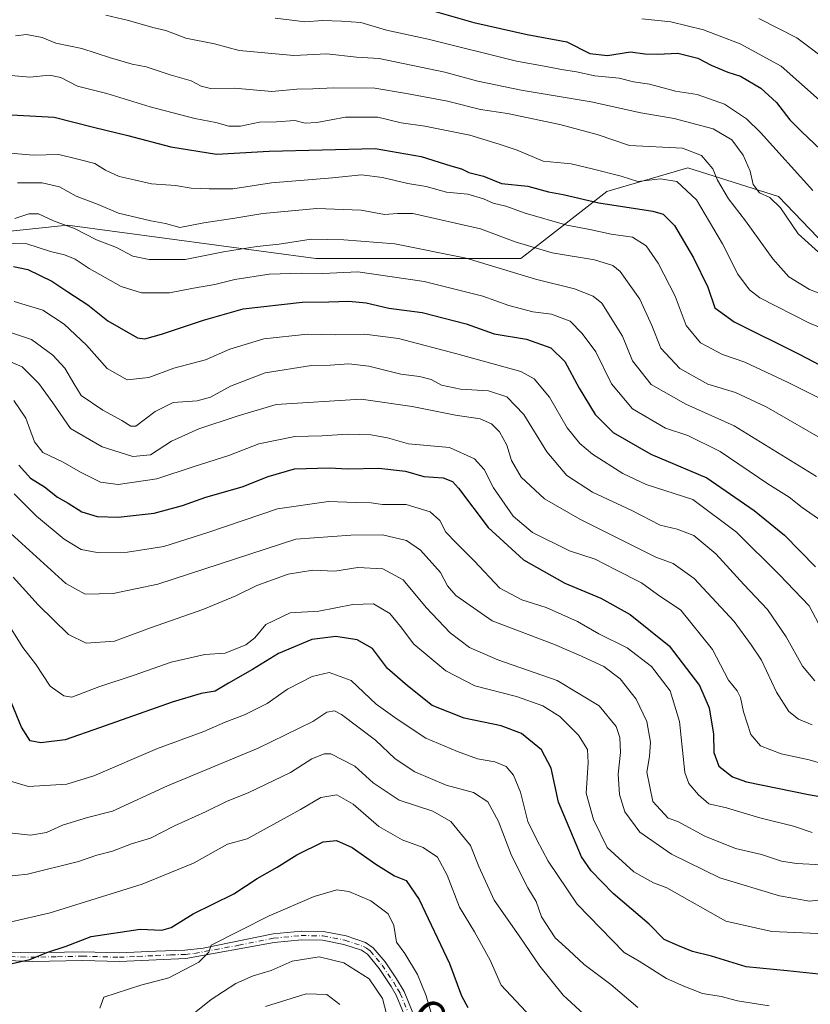
# Model space of a CAD drawing. Units: metres. Extents: x 549525 to 554886, y 4719356 to 4721684.
# Drawn here: x 551085 to 551297, y 4720179 to 4720443 of the extents above; entities that cross this region are included whole.
import ezdxf
from ezdxf.enums import TextEntityAlignment as Align

# ---------------------------------------------------------------- set-up
doc = ezdxf.new("R2010")
doc.units = ezdxf.units.M
doc.header["$MEASUREMENT"] = 0
doc.linetypes.add('DGN Style 4', pattern=[2.638475, 1.318413, -0.659207, 0.001648, -0.659207])
for name, color, linetype, lineweight in [('Arbolado forestal CxS', 92, 'Continuous', 0), ('Camino Cxs', 7, 'Continuous', 0), ('Camino eje', 30, 'DGN Style 4', 13), ('Curva de nivel maestra', 30, 'Continuous', 30), ('Curva de nivel normal', 30, 'Continuous', 0), ('Matorral CxS', 135, 'Continuous', 0), ('Texto cartográfico', 7, 'Continuous', 0)]:
    doc.layers.add(name, color=color, linetype=linetype, lineweight=lineweight)
doc.styles.add('Style-Arial', font='txt')

# ---------------------------------------------------------------- blocks, each defined once
blk = doc.blocks.new('*U11')
at = {"layer": 'Arbolado forestal CxS', "color": 92, "linetype": 'Continuous', "lineweight": 0}
blk.add_polyline3d([(551061.5105, 4720384.4793, 958.0018), (551097.3899, 4720388.3231, 960.3224), (551164.0233, 4720379.3521, 958.0136), (551219.1239, 4720379.3509, 962.8083), (551242.1893, 4720397.2899, 977.5787), (551263.9737, 4720403.6967, 982.9816), (551288.3203, 4720396.0077, 990.5658), (551300.9009, 4720382.8279, 991.3142), (551339.9263, 4720394.1077, 1001.1187), (551378.9269, 4720394.3709, 994.2191), (551438.2075, 4720372.6437, 974.5099), (551463.8167, 4720343.5969, 982.5904), (551486.0115, 4720316.2605, 995.1889), (551513.6065, 4720301.7255, 993.8057)], dxfattribs=at)

msp = doc.modelspace()

# ---------------------------------------------------------------- linework, layer by layer
at = {"layer": 'Arbolado forestal CxS', "color": 92, "linetype": 'Continuous', "lineweight": 0}
msp.add_polyline3d([(551061.5105, 4720384.4793, 958.0018), (551097.3899, 4720388.3231, 960.3224), (551164.0233, 4720379.3521, 958.0136), (551219.1239, 4720379.3509, 962.8083), (551242.1893, 4720397.2899, 977.5787), (551263.9737, 4720403.6967, 982.9816), (551288.3203, 4720396.0077, 990.5658), (551300.9009, 4720382.8279, 991.3142), (551339.9263, 4720394.1077, 1001.1187), (551378.9269, 4720394.3709, 994.2191), (551438.2075, 4720372.6437, 974.5099), (551463.8167, 4720343.5969, 982.5904), (551486.0115, 4720316.2605, 995.1889), (551513.6065, 4720301.7255, 993.8057)], dxfattribs=at)
at = {"layer": 'Camino Cxs', "color": 7, "linetype": 'Continuous', "lineweight": 0}
for points in [[(551071.5101, 4720193.4901, 877.5269), (551086.9201, 4720192.8101, 879.3189), (551101.3901, 4720193.1301, 876.2591), (551111.3101, 4720192.8101, 875.2402), (551121.1101, 4720193.2901, 880.431), (551128.9201, 4720193.6001, 883.0105), (551133.8201, 4720194.1401, 875.8602), (551152.5701, 4720197.9101, 871.3321), (551160.0801, 4720198.6501, 872.6535), (551166.1001, 4720198.5701, 872.3822), (551172.1701, 4720197.3801, 871.909), (551177.3601, 4720195.6401, 876.7816), (551179.4801, 4720194.2301, 875.7349), (551182.6801, 4720190.3901, 874.6142), (551185.7201, 4720185.8501, 874.3636), (551187.7501, 4720182.4801, 871.6103), (551191.1201, 4720174.3201, 871.4841)], [(551071.5101, 4720193.4901, 877.5269), (551086.9201, 4720192.8101, 879.3189), (551101.3901, 4720193.1301, 876.2591), (551111.3101, 4720192.8101, 875.2402), (551121.1101, 4720193.2901, 880.431), (551128.9201, 4720193.6001, 883.0105), (551133.8201, 4720194.1401, 875.8602), (551152.5701, 4720197.9101, 871.3321), (551160.0801, 4720198.6501, 872.6535), (551166.1001, 4720198.5701, 872.3822), (551172.1701, 4720197.3801, 871.909), (551177.3601, 4720195.6401, 876.7816), (551179.4801, 4720194.2301, 875.7349), (551182.6801, 4720190.3901, 874.6142), (551185.7201, 4720185.8501, 874.3636), (551187.7501, 4720182.4801, 871.6103), (551191.1201, 4720174.3201, 871.4841)], [(551189.0601, 4720173.2001, 871.8759), (551185.6601, 4720181.4401, 874.0755), (551184.2601, 4720183.8201, 875.9908), (551181.0801, 4720188.6301, 874.265), (551177.9001, 4720192.4801, 873.2789), (551176.3301, 4720193.5301, 873.1515), (551171.5801, 4720195.1201, 870.2802), (551165.8601, 4720196.2401, 871.573), (551160.1801, 4720196.3201, 872.9563), (551152.9001, 4720195.6001, 871.1919), (551129.1801, 4720191.2801, 883.4652), (551121.2201, 4720190.9601, 878.1221), (551111.3301, 4720190.4801, 875.5252), (551101.3801, 4720190.8001, 875.7811), (551088.1001, 4720190.4801, 881.7162), (551071.7001, 4720191.1301, 877.0781)], [(551189.0601, 4720173.2001, 871.8759), (551185.6601, 4720181.4401, 874.0755), (551184.2601, 4720183.8201, 875.9908), (551181.0801, 4720188.6301, 874.265), (551177.9001, 4720192.4801, 873.2789), (551176.3301, 4720193.5301, 873.1515), (551171.5801, 4720195.1201, 870.2802), (551165.8601, 4720196.2401, 871.573), (551160.1801, 4720196.3201, 872.9563), (551152.9001, 4720195.6001, 871.1919), (551129.1801, 4720191.2801, 883.4652), (551121.2201, 4720190.9601, 878.1221), (551111.3301, 4720190.4801, 875.5252), (551101.3801, 4720190.8001, 875.7811), (551088.1001, 4720190.4801, 881.7162), (551071.7001, 4720191.1301, 877.0781)]]:
    msp.add_polyline3d(points, dxfattribs=at)
at = {"layer": 'Camino eje', "color": 30, "linetype": 'DGN Style 4', "lineweight": 13}
msp.add_polyline3d([(551079.3101, 4720191.9701, 878.5194), (551087.5101, 4720191.6451, 880.456), (551094.7451, 4720191.8051, 876.5924), (551101.3851, 4720191.9651, 875.2894), (551111.3201, 4720191.6451, 875.218), (551116.2651, 4720191.8851, 875.9065), (551121.1651, 4720192.1251, 878.7224), (551125.0701, 4720192.2801, 882.895), (551129.0501, 4720192.4401, 882.8345), (551131.5001, 4720192.7101, 877.9983), (551143.3601, 4720194.8701, 873.9538), (551152.7351, 4720196.7551, 870.776), (551160.1301, 4720197.4851, 871.7977), (551162.9701, 4720197.4451, 871.5446), (551165.9801, 4720197.4051, 871.6872), (551171.8751, 4720196.2501, 871.0854), (551176.8451, 4720194.5851, 874.9144), (551177.6301, 4720194.0601, 875.0705), (551178.6901, 4720193.3551, 874.5291), (551180.2901, 4720191.4351, 874.1142), (551181.8801, 4720189.5101, 874.3997), (551183.4001, 4720187.2401, 874.4927), (551184.9901, 4720184.8351, 874.9345), (551186.0051, 4720183.1501, 873.8877), (551186.7051, 4720181.9601, 872.5581), (551190.0901, 4720173.7601, 871.6136)], dxfattribs=at)
at = {"layer": 'Curva de nivel maestra', "color": 30, "linetype": 'Continuous', "lineweight": 30, "flags": 128}
for points, elevation in [([(551190.78, 4720447.2201), (551206.48, 4720442.7401), (551220.79, 4720439.5001), (551231.45, 4720437.5501), (551237.66, 4720434.4001), (551242.36, 4720433.8101), (551248.54, 4720434.8001), (551252.38, 4720434.3301), (551255.8, 4720434.1801), (551261.27, 4720434.5201), (551266.66, 4720433.1501), (551270.17, 4720431.2601), (551274.67, 4720429.3801), (551278.08, 4720428.2701), (551283.54, 4720425.0801), (551287.74, 4720421.2101), (551291.33, 4720416.5501), (551294.57, 4720413.3101), (551299.53, 4720408.6301)], 1000), ([(551078.92, 4720418.0801), (551093.79, 4720417.2901), (551104.35, 4720414.5801), (551113.61, 4720412.3801), (551125.16, 4720409.3301), (551137.37, 4720407.3901), (551151.54, 4720408.1501), (551179.96, 4720408.8801), (551192.36, 4720406.7501), (551200.27, 4720404.2201), (551203.15, 4720403.3801), (551205.11, 4720402.4201), (551209.12, 4720401.4601), (551213.88, 4720399.4301), (551221.02, 4720398.7601), (551226.54, 4720397.2801), (551230.45, 4720396.5201), (551240.04, 4720394.3001), (551254.55, 4720392.0501), (551257.32, 4720391.2001), (551260.37, 4720388.2101), (551265.42, 4720379.4901), (551269.27, 4720371.6201), (551271.19, 4720366.0601), (551276.36, 4720362.3001), (551293.8, 4720353.6101), (551301.21, 4720349.7701)], 975), ([(551082.88, 4720377.2101), (551086.78, 4720376.4001), (551093.17, 4720373.2601), (551097.44, 4720370.3701), (551102.81, 4720366.8901), (551108.22, 4720362.5801), (551116.17, 4720358.0601), (551118.18, 4720357.7301), (551122.58, 4720358.9701), (551133.92, 4720362.7601), (551144.59, 4720365.8501), (551160.43, 4720367.5801), (551167.59, 4720367.6701), (551172.93, 4720367.8301), (551177.6, 4720367.4001), (551183.66, 4720366.0301), (551192.6, 4720364.8001), (551204.41, 4720361.8001), (551211.92, 4720359.1401), (551220.65, 4720357.6401), (551227.16, 4720355.3801), (551230.95, 4720351.6801), (551234.76, 4720344.4701), (551239.09, 4720337.4401), (551243.92, 4720332.5601), (551253.96, 4720326.7601), (551269.01, 4720320.4001), (551281.71, 4720311.6301), (551289.86, 4720305.0401), (551298.21, 4720296.5101)], 950), ([(551084.33, 4720323.8201), (551087.44, 4720320.3201), (551091.21, 4720318.0001), (551094.74, 4720315.1901), (551097.53, 4720313.5901), (551101.21, 4720311.2601), (551105.36, 4720310.0401), (551111.03, 4720309.8901), (551120.62, 4720310.9701), (551128.24, 4720312.9801), (551134.5, 4720315.2001), (551144.26, 4720317.9601), (551151.29, 4720320.8201), (551158.37, 4720322.8001), (551167.62, 4720323.1201), (551172.63, 4720322.8701), (551180.97, 4720322.9801), (551188.1, 4720322.1701), (551193.08, 4720320.8001), (551198.26, 4720320.4601), (551200.79, 4720319.4201), (551202.4, 4720317.6401), (551210.36, 4720307.0801), (551219.79, 4720298.4101), (551230.94, 4720292.1301), (551240.59, 4720288.1401), (551248.45, 4720283.6901), (551258.91, 4720275.2901), (551267.09, 4720264.6601), (551269.71, 4720258.6601), (551270.87, 4720251.5601), (551270.89, 4720246.6301), (551272.25, 4720242.9701), (551275.94, 4720240.1601), (551279.71, 4720238.7501), (551296.36, 4720235.4001), (551304.49, 4720233.9201)], 925), ([(551299.13, 4720187.0801), (551290.61, 4720187.9701), (551279.61, 4720189.0601), (551270.26, 4720191.9801), (551265.2, 4720193.2001), (551261.25, 4720194.8101), (551257.6, 4720196.4201), (551253.6, 4720200.5701), (551243.93, 4720208.8201), (551237.98, 4720214.8301), (551235.38, 4720218.6501), (551229.19, 4720233.3501), (551227.22, 4720242.4701), (551224.64, 4720247.3601), (551219.24, 4720251.7401), (551213.84, 4720253.7801), (551203.89, 4720255.8901), (551195.3, 4720259.2701), (551188.69, 4720264.5701), (551183.33, 4720269.2401), (551179.3, 4720274.5501), (551175.2, 4720276.9001), (551169.44, 4720277.7801), (551163.03, 4720276.9701), (551154.04, 4720273.2301), (551147.02, 4720268.9401), (551140.61, 4720265.2601), (551137.02, 4720263.1001), (551133.26, 4720262.4801), (551125.45, 4720260.1301), (551106.01, 4720253.2801), (551096.78, 4720250.0101), (551090.26, 4720249.2401), (551087.36, 4720249.7601), (551085.06, 4720253.4301), (551080.32, 4720264.9601)], 900), ([(551079.74, 4720189.3501), (551087.25, 4720191.0201), (551091.87, 4720192.9001), (551097, 4720194.6801), (551103.76, 4720197.2001), (551116.93, 4720199.1701), (551122.67, 4720198.9601), (551125.21, 4720199.6201), (551131.17, 4720203.3201), (551142.04, 4720208.6601), (551148.32, 4720212.7801), (551153.7, 4720215.8101), (551158.96, 4720219.1801), (551166.07, 4720222.6501), (551169.59, 4720223.0601), (551173.8, 4720221.1801), (551180.13, 4720216.6601), (551185.16, 4720213.5501), (551188.34, 4720212.2501), (551191.8, 4720207.2101), (551199.98, 4720189.9401), (551203.21, 4720181.3201), (551204.89, 4720178.1301)], 875)]:
    msp.add_lwpolyline(points, dxfattribs=dict(at, elevation=elevation))
at = {"layer": 'Curva de nivel normal', "color": 30, "linetype": 'Continuous', "lineweight": 0, "flags": 128}
for points, elevation in [([(551107.71, 4720444.7001), (551113.79, 4720443.2401), (551120.26, 4720441.3901), (551123.8, 4720440.5501), (551129.12, 4720438.5401), (551136.86, 4720436.9501), (551143.46, 4720435.2101), (551158.13, 4720433.8601), (551166.99, 4720434.3401), (551174.94, 4720433.4001), (551181.08, 4720433.0801), (551198.66, 4720429.4001), (551207.58, 4720426.9901), (551219.17, 4720424.5801), (551237.97, 4720421.3701), (551251.28, 4720418.4201), (551260.26, 4720416.9601), (551270.72, 4720414.2001), (551275.71, 4720411.1601), (551278.76, 4720407.0401), (551280.66, 4720402.7801), (551281.44, 4720399.1701), (551283.22, 4720396.9601), (551285.97, 4720395.7001), (551288.85, 4720392.9201), (551293.6, 4720385.9901), (551299, 4720381.0701)], 990), ([(551153.16, 4720443.9101), (551157.58, 4720443.3301), (551161.14, 4720442.8901), (551165.81, 4720443.2201), (551170.98, 4720443.0601), (551176.13, 4720442.7601), (551183.07, 4720440.6801), (551194.24, 4720438.2001), (551217.96, 4720432.3701), (551225.86, 4720430.9301), (551230.05, 4720430.1201), (551234.09, 4720429.5001), (551238.97, 4720428.3701), (551245.47, 4720427.8001), (551249.37, 4720426.8001), (551253.66, 4720426.1401), (551260.65, 4720424.3101), (551266.47, 4720423.3501), (551273.74, 4720420.8101), (551279.65, 4720416.8401), (551283.48, 4720413.2101), (551297.49, 4720397.5601)], 995), ([(551251.6, 4720443.7101), (551259.39, 4720442.9001), (551268.13, 4720440.7701), (551278.03, 4720436.9801), (551289.01, 4720431.0201), (551304.03, 4720417.6901)], 1005), ([(551283.02, 4720443.7801), (551293.17, 4720438.5601), (551303.34, 4720430.9901), (551314.11, 4720423.6801), (551321.61, 4720419.7101), (551330.45, 4720417.2801), (551342.61, 4720416.0101), (551350.92, 4720416.6501), (551359.74, 4720419.0101), (551373.81, 4720424.0101), (551389.62, 4720428.2101), (551399.43, 4720429.9601), (551408.42, 4720432.2601), (551426.61, 4720436.0501), (551437.24, 4720438.8001), (551444.61, 4720440.7801), (551449.62, 4720442.7601), (551454.96, 4720443.9501)], 1010), ([(551083.42, 4720439.1601), (551086.41, 4720439.4901), (551090.57, 4720438.6601), (551094.25, 4720437.1801), (551101.27, 4720435.7501), (551108.96, 4720433.1901), (551114.76, 4720431.5001), (551118.47, 4720430.7801), (551124.97, 4720428.6401), (551130.59, 4720427.0801), (551133.23, 4720425.6101), (551135.79, 4720425.0301), (551142.23, 4720425.0901), (551152.26, 4720424.2001), (551158.93, 4720424.7901), (551163.26, 4720424.8601), (551168.93, 4720425.1901), (551179.94, 4720425.0801), (551188.4, 4720423.6801), (551199.43, 4720421.6201), (551208.24, 4720419.3201), (551215.53, 4720418.2701), (551229.59, 4720415.3501), (551239.58, 4720412.6601), (551248.26, 4720409.6601), (551262.54, 4720408.9401), (551267.62, 4720407.0201), (551270.66, 4720403.4001), (551271.9, 4720400.3401), (551274.9, 4720395.3401), (551279.42, 4720389.4201), (551286.73, 4720379.2501), (551291.07, 4720374.4501), (551296.62, 4720371.0001), (551306.1, 4720367.3601)], 985), ([(551080.21, 4720428.6201), (551087.26, 4720428.0301), (551092.59, 4720428.6101), (551095.64, 4720427.9601), (551100.1, 4720425.6201), (551107.97, 4720423.6901), (551119.59, 4720420.0401), (551131.59, 4720416.9301), (551137.2, 4720415.8801), (551140.69, 4720414.8701), (551143.87, 4720414.8801), (551148.93, 4720415.9201), (551153.54, 4720416.0501), (551158.39, 4720416.3601), (551161.21, 4720415.7201), (551164.36, 4720415.8701), (551172, 4720417.2701), (551180.7, 4720417.2901), (551186.98, 4720415.7601), (551193.36, 4720414.8301), (551205.38, 4720412.4501), (551213.3, 4720410.0001), (551218.14, 4720408.4001), (551225.12, 4720405.4801), (551232.58, 4720404.7401), (551238.28, 4720403.4201), (551246, 4720401.4401), (551250.53, 4720400.0401), (551256.58, 4720400.7601), (551260.98, 4720400.0101), (551266.27, 4720395.0801), (551273.27, 4720383.2701), (551277.33, 4720375.0801), (551280.49, 4720370.9501), (551283.25, 4720368.8001), (551296.63, 4720361.9501), (551307.98, 4720357.4201)], 980), ([(551319.23, 4720331.8601), (551290.88, 4720346.0501), (551279.26, 4720351.4801), (551273.21, 4720353.5501), (551267.32, 4720356.7001), (551263.51, 4720361.3001), (551260.54, 4720369.2001), (551255.97, 4720378.1101), (551252.75, 4720382.7601), (551249.1, 4720385.0201), (551243.33, 4720385.9101), (551237.6, 4720387.1401), (551231.43, 4720388.3001), (551220.26, 4720391.5201), (551215.1, 4720393.3601), (551211.65, 4720394.1601), (551209.09, 4720395.3301), (551204.84, 4720396.5801), (551199.1, 4720397.1701), (551193.64, 4720398.7101), (551188.74, 4720399.4801), (551181.99, 4720401.0601), (551176.34, 4720401.7601), (551168.58, 4720401.0201), (551152.18, 4720399.6801), (551141.74, 4720398.0001), (551135.42, 4720398.0401), (551130.56, 4720398.1901), (551126.42, 4720398.9301), (551119.93, 4720399.3901), (551115.26, 4720400.5001), (551111.28, 4720401.3201), (551107.62, 4720403.0401), (551104.74, 4720404.8101), (551100.15, 4720406.0201), (551095.06, 4720407.2401), (551088.16, 4720407.0801), (551077.86, 4720408.0001)], 970), ([(551083.92, 4720399.6401), (551090.59, 4720399.6801), (551095.26, 4720398.5801), (551099.75, 4720396.0601), (551105.64, 4720393.8701), (551111.11, 4720391.5201), (551119.74, 4720389.4901), (551123.66, 4720388.7401), (551127.53, 4720387.6201), (551134.03, 4720388.9501), (551142.35, 4720390.1201), (551149.81, 4720391.4401), (551164.32, 4720392.8001), (551176.21, 4720392.3401), (551182.47, 4720391.1301), (551186, 4720391.4101), (551190.14, 4720391.3901), (551208.27, 4720387.3401), (551217.55, 4720383.7901), (551227.53, 4720380.8801), (551238.88, 4720379.0001), (551243.79, 4720377.4601), (551245.76, 4720375.8801), (551251.02, 4720368.3901), (551254.29, 4720361.3501), (551256.67, 4720355.2901), (551261.76, 4720349.8001), (551269.32, 4720345.5601), (551276.72, 4720343.3501), (551284.99, 4720339.5201), (551302.04, 4720329.6601)], 965), ([(551083.23, 4720390.1101), (551087, 4720391.3701), (551089.59, 4720391.3701), (551093.59, 4720389.4701), (551099.26, 4720387.3801), (551105.17, 4720384.3801), (551110.55, 4720382.2401), (551114.93, 4720380.0001), (551119.32, 4720379.0401), (551129.02, 4720379.1001), (551139.26, 4720381.1301), (551148.26, 4720382.5501), (551154.26, 4720383.1501), (551162.8, 4720384.5601), (551171.55, 4720384.3101), (551185.23, 4720383.3001), (551204.39, 4720379.4601), (551223.01, 4720373.7401), (551233.48, 4720371.2101), (551238.52, 4720369.2101), (551240.84, 4720367.3201), (551246.42, 4720358.5101), (551249.07, 4720351.8901), (551254.05, 4720345.4501), (551263.44, 4720340.1701), (551276.38, 4720334.4301), (551298.48, 4720320.7601)], 960), ([(551075.8, 4720383.5101), (551086.48, 4720383.2401), (551092.84, 4720381.2501), (551096.58, 4720380.3301), (551099.42, 4720379.1701), (551103.24, 4720376.6501), (551111.76, 4720371.8301), (551117.29, 4720370.1501), (551124.77, 4720370.0801), (551131.26, 4720371.3801), (551136.93, 4720372.3901), (551142.32, 4720373.7201), (551151.51, 4720375.1101), (551160.32, 4720375.4201), (551165.93, 4720375.3401), (551175.34, 4720375.7101), (551193.19, 4720373.1601), (551208.89, 4720369.2401), (551215.85, 4720366.7201), (551222.33, 4720365.0201), (551227.35, 4720364.4201), (551232.38, 4720362.5001), (551235.56, 4720359.2101), (551239.27, 4720354.2401), (551243.42, 4720345.7101), (551249.1, 4720338.9601), (551257.92, 4720333.7401), (551263.9, 4720331.8301), (551272.64, 4720327.5301), (551285.46, 4720318.8401), (551291.18, 4720315.2301), (551294.66, 4720312.4501), (551302, 4720307.3901)], 955), ([(551301.52, 4720276.5201), (551296.48, 4720286.0201), (551288.56, 4720294.3301), (551276.97, 4720305.8601), (551265.27, 4720314.6301), (551252.71, 4720318.6501), (551246.53, 4720321.5501), (551238.36, 4720326.8201), (551234.95, 4720329.6201), (551231.58, 4720333.8801), (551226.83, 4720342.1201), (551222.64, 4720346.9801), (551219.13, 4720348.9701), (551201.92, 4720353.7301), (551186.28, 4720357.8101), (551177.12, 4720358.9701), (551169.34, 4720358.8301), (551161.86, 4720358.9801), (551150.12, 4720357.7101), (551141.01, 4720354.9901), (551134.45, 4720352.1501), (551125.93, 4720349.9101), (551119.26, 4720347.4001), (551113.4, 4720346.7801), (551108.06, 4720349.7501), (551102.46, 4720356.0601), (551096.51, 4720361.6701), (551090.77, 4720365.4201), (551083.03, 4720367.7501)], 945), ([(551298.02, 4720265.8901), (551294.76, 4720269.8001), (551290.3, 4720277.6801), (551285.35, 4720285.1001), (551278.97, 4720291.8001), (551271.47, 4720299.9701), (551265.54, 4720304.9101), (551261.1, 4720306.6101), (551256.49, 4720307.7201), (551248.89, 4720311.6201), (551238.35, 4720316.5801), (551231.46, 4720321.0901), (551226.09, 4720327.4301), (551219.94, 4720337.4501), (551215.31, 4720342.2201), (551210.44, 4720343.8301), (551202.94, 4720344.2201), (551197.77, 4720345.3101), (551195.07, 4720346.8401), (551191.93, 4720347.6601), (551186.87, 4720348.2701), (551178.27, 4720350.3801), (551172.9, 4720351.0701), (551167.93, 4720350.6801), (551162.93, 4720350.5801), (551150.48, 4720348.5901), (551141.15, 4720345.0801), (551135.81, 4720342.0501), (551132.19, 4720341.0801), (551125.72, 4720340.6601), (551120.88, 4720338.2701), (551115.77, 4720334.3301), (551114.42, 4720334.3101), (551111.97, 4720335.8401), (551106.88, 4720338.5701), (551101.09, 4720342.5601), (551099.09, 4720345.7201), (551096.66, 4720349.9201), (551093.42, 4720353.4101), (551087.75, 4720357.5901), (551081.59, 4720359.6001)], 940), ([(551080.21, 4720352.3701), (551085.19, 4720350.2601), (551089.73, 4720345.8001), (551093.48, 4720340.5501), (551098.23, 4720333.6401), (551106.68, 4720328.7501), (551114.93, 4720326.1401), (551119.7, 4720326.5801), (551125.35, 4720330.2401), (551132.63, 4720333.6001), (551142.98, 4720336.9601), (551153.37, 4720340.0901), (551176.19, 4720341.5401), (551189.92, 4720339.5401), (551201.54, 4720337.2801), (551208.2, 4720336.2601), (551211.24, 4720334.9601), (551213.36, 4720332.7601), (551215.32, 4720329.1801), (551216.63, 4720325.0401), (551219.22, 4720320.5801), (551225.46, 4720314.7501), (551234.94, 4720309.3001), (551255.37, 4720299.1001), (551260.04, 4720297.4001), (551265.66, 4720293.3901), (551276.42, 4720281.8701), (551280.9, 4720275.5301), (551283.72, 4720271.4901), (551287.78, 4720262.8501), (551291.07, 4720257.6701), (551293.61, 4720255.6001), (551297.28, 4720254.0601)], 935), ([(551083.01, 4720341.2001), (551086.22, 4720336.4101), (551088.49, 4720330.0701), (551090.73, 4720327.2201), (551096.23, 4720324.6401), (551100.85, 4720321.9201), (551106.28, 4720319.2301), (551111.01, 4720318.6001), (551121.41, 4720320.1601), (551131.38, 4720323.5101), (551140.72, 4720326.3801), (551148.76, 4720329.5301), (551158.46, 4720331.5101), (551165.79, 4720331.6901), (551172.58, 4720332.1701), (551178.83, 4720332.0101), (551183.27, 4720331.1301), (551188.94, 4720329.5601), (551199.96, 4720328.5401), (551206.7, 4720325.4801), (551209.24, 4720322.6401), (551211.75, 4720317.7601), (551217, 4720310.1601), (551222.23, 4720305.7101), (551232.16, 4720300.8001), (551239.06, 4720298.5801), (551244.63, 4720295.6901), (551251.54, 4720292.2401), (551255.81, 4720289.0601), (551262.02, 4720284.8901), (551270.55, 4720274.2801), (551274.86, 4720266.1001), (551277.16, 4720263.2501), (551278.08, 4720261.4601), (551278.86, 4720257.5701), (551280.81, 4720251.5201), (551283.42, 4720248.4601), (551288.96, 4720246.3001), (551296.47, 4720244.6401), (551301.71, 4720243.2001)], 930), ([(551297.36, 4720225.2001), (551292.28, 4720226.8901), (551283.28, 4720229.1001), (551274.28, 4720231.8301), (551269.62, 4720232.8901), (551266.82, 4720235.2401), (551264.21, 4720238.3601), (551263.11, 4720241.3201), (551261.71, 4720254.9901), (551259.23, 4720263.1701), (551254.22, 4720269.7201), (551247.67, 4720274.7801), (551240.07, 4720278.5401), (551234.27, 4720281.8801), (551225.94, 4720285.6001), (551219.38, 4720287.6101), (551213.48, 4720290.8301), (551206.61, 4720298.1601), (551201.71, 4720302.9801), (551198.96, 4720305.8301), (551197.34, 4720309.0001), (551194.74, 4720311.3201), (551188.27, 4720313.3001), (551181.94, 4720313.2401), (551178.94, 4720313.7401), (551174.82, 4720313.8201), (551167.49, 4720314.0701), (551153.78, 4720312.1001), (551135.09, 4720305.7001), (551123.22, 4720302.0201), (551113.46, 4720300.4801), (551105.38, 4720300.3401), (551101.04, 4720301.2101), (551096.48, 4720303.9201), (551089.08, 4720310.1501), (551083.08, 4720316.1601)], 920), ([(551300.02, 4720216.5101), (551293.09, 4720216.8001), (551289.07, 4720217.4501), (551283.68, 4720219.2401), (551276.72, 4720220.8401), (551268.48, 4720224.1801), (551261.27, 4720228.1201), (551258.7, 4720229.0201), (551254.57, 4720233.4601), (551252.94, 4720241.3301), (551253.63, 4720245.5401), (551253.91, 4720249.4001), (551252.97, 4720254.9901), (551250.11, 4720260.9901), (551245.76, 4720266.4401), (551241.38, 4720269.7201), (551235.42, 4720272.4801), (551228.15, 4720275.6801), (551211.42, 4720282.0401), (551201.63, 4720288.8001), (551199.42, 4720291.3801), (551197.49, 4720295.0401), (551192.15, 4720301.0101), (551188.37, 4720303.5601), (551181.99, 4720305.1201), (551173.46, 4720305.0001), (551158.69, 4720303.9201), (551121.6, 4720291.8401), (551109.61, 4720289.3201), (551102.15, 4720289.1701), (551096.95, 4720292.0101), (551082.17, 4720305.4601)], 915), ([(551302.55, 4720207.3101), (551296.63, 4720206.7201), (551288.59, 4720208.1501), (551272.53, 4720213.0201), (551259.56, 4720219.3401), (551251.07, 4720225.2101), (551247.01, 4720230.7601), (551245.56, 4720235.3801), (551245.24, 4720240.8301), (551245.84, 4720246.6101), (551245.7, 4720250.6601), (551244.68, 4720253.6701), (551240.16, 4720259.2201), (551228.9, 4720265.9601), (551212.91, 4720271.5801), (551205.33, 4720274.8601), (551200.12, 4720278.8001), (551193.71, 4720285.6201), (551187.54, 4720293.0201), (551182.07, 4720295.9901), (551175.3, 4720296.3701), (551169.13, 4720295.3701), (551163.24, 4720295.6401), (551156.59, 4720294.5901), (551148.26, 4720291.5401), (551142.59, 4720288.7001), (551133.73, 4720285.0901), (551119.63, 4720280.1101), (551109.98, 4720276.5201), (551102.37, 4720276.0201), (551097.68, 4720278.3201), (551089.52, 4720286.2901), (551082.82, 4720293.7701)], 910), ([(551319.36, 4720197.1301), (551286.48, 4720198.5701), (551274.18, 4720201.3401), (551258.27, 4720210.3001), (551254.74, 4720211.6301), (551249.46, 4720214.5701), (551242.26, 4720221.1201), (551238.62, 4720228.6601), (551236.6, 4720235.7001), (551237.22, 4720243.8401), (551237.04, 4720247.4401), (551234.54, 4720251.3301), (551229.6, 4720256.2801), (551225.02, 4720259.1701), (551217.96, 4720261.7201), (551206.71, 4720264.5901), (551198.97, 4720268.6201), (551190.4, 4720275.7801), (551186.81, 4720280.5301), (551183.92, 4720283.9901), (551179.5, 4720286.5701), (551174, 4720286.4001), (551164.84, 4720284.5801), (551157.16, 4720284.1501), (551150.62, 4720280.9901), (551147.69, 4720277.4901), (551145.31, 4720275.6001), (551139.76, 4720273.3401), (551134.26, 4720273.0001), (551125.26, 4720270.8901), (551115.26, 4720267.3801), (551105.79, 4720264.2701), (551098.55, 4720261.5401), (551096.42, 4720261.8601), (551092.7, 4720264.5001), (551088.76, 4720270.4601), (551085.36, 4720274.8701), (551082.41, 4720279.6001)], 905), ([(551285.77, 4720178.6501), (551277.23, 4720179.9101), (551272.85, 4720181.1201), (551267.84, 4720181.9401), (551262.88, 4720183.9301), (551258.25, 4720185.9801), (551250.91, 4720190.6301), (551246.86, 4720192.9201), (551234.25, 4720205.8801), (551226.44, 4720217.4701), (551223.4, 4720223.2301), (551220.96, 4720228.1301), (551218.97, 4720235.9701), (551217.13, 4720240.5701), (551215.13, 4720242.8501), (551212.14, 4720244.1401), (551207.45, 4720244.9601), (551202.12, 4720246.9401), (551193.56, 4720250.4601), (551185.86, 4720255.5801), (551180.29, 4720259.6001), (551173.52, 4720266.0101), (551167.68, 4720268.1301), (551163.08, 4720267.0601), (551156.48, 4720263.6701), (551150.95, 4720259.8301), (551144.94, 4720256.7401), (551139.69, 4720254.8201), (551133.97, 4720252.2901), (551121.57, 4720247.7401), (551104.5, 4720240.4001), (551097.24, 4720238.1201), (551086.93, 4720237.5301), (551081.19, 4720239.1801)], 895), ([(551250.49, 4720178.1201), (551243.24, 4720184.3501), (551236.08, 4720189.7401), (551232.02, 4720193.5601), (551228.31, 4720196.9001), (551224.68, 4720202.5201), (551223.19, 4720206.6601), (551221.01, 4720210.3201), (551216.58, 4720218.9901), (551213.12, 4720228.1501), (551210.2, 4720233.4401), (551206.43, 4720235.8801), (551199.04, 4720237.9201), (551190.67, 4720241.4201), (551185.4, 4720244.9101), (551180.06, 4720249.9901), (551170.96, 4720256.8901), (551169.09, 4720257.8101), (551167.02, 4720257.4601), (551163.29, 4720255.0001), (551148.56, 4720247.8001), (551124.24, 4720237.7201), (551109.44, 4720230.9201), (551102.75, 4720229.1501), (551096.06, 4720227.1401), (551091.74, 4720225.2001), (551087.46, 4720224.4601), (551080.21, 4720225.2801)], 890), ([(551238.18, 4720174.4401), (551230.46, 4720181.5001), (551224.18, 4720189.2301), (551218.68, 4720197.4001), (551211.96, 4720206.9901), (551207.85, 4720215.9901), (551205.59, 4720221.6901), (551200.27, 4720228.0801), (551195.49, 4720230.8801), (551186.43, 4720233.8201), (551179.45, 4720238.5101), (551174.56, 4720242.9601), (551168.12, 4720246.2501), (551166.29, 4720246.3201), (551162.98, 4720244.9401), (551157.26, 4720241.3201), (551145.85, 4720235.8601), (551140.22, 4720233.5901), (551134.43, 4720230.6801), (551126.11, 4720226.9901), (551119.65, 4720223.6801), (551114.61, 4720222.1401), (551109.51, 4720220.1701), (551105.26, 4720219.0801), (551100.32, 4720217.3701), (551086.67, 4720213.9301), (551079.98, 4720213.2601)], 885), ([(551081.94, 4720201.1201), (551092.72, 4720203.6001), (551117.46, 4720211.2601), (551131.26, 4720216.9001), (551140.36, 4720222.0701), (551145.64, 4720223.4901), (551159.93, 4720231.3801), (551165.38, 4720234.5401), (551169.72, 4720235.2401), (551174.04, 4720232.7901), (551180.94, 4720226.7801), (551187.28, 4720223.2201), (551192.9, 4720221.1401), (551196.74, 4720218.5101), (551199.32, 4720213.7001), (551202.64, 4720205.1401), (551206.66, 4720198.4901), (551210.87, 4720190.8501), (551213.83, 4720184.1601), (551224.44, 4720172.8301)], 880), ([(551106.06, 4720178.0101), (551107.1, 4720180.9801), (551117.08, 4720184.1401), (551124.56, 4720186.1201), (551132.67, 4720190.3601), (551135.32, 4720193.0001), (551135.98, 4720194.9201), (551151.51, 4720202.8001), (551163.61, 4720208.0101), (551169.69, 4720209.7501), (551172.95, 4720209.3401), (551178.87, 4720206.7901), (551183.44, 4720203.3001), (551184.96, 4720200.2201), (551185.68, 4720195.7301), (551187.98, 4720192.6301), (551191.4, 4720187.0601), (551193.68, 4720181.3201), (551195.01, 4720176.6501)], 870), ([(551130.94, 4720176.3201), (551135.93, 4720180.2901), (551142.56, 4720184.5801), (551147.25, 4720186.6701), (551152.07, 4720188.1301), (551157.72, 4720190.6501), (551164.93, 4720191.8101), (551171.6, 4720190.1201), (551178.35, 4720185.8401), (551182, 4720180.5701), (551187.52, 4720159.2301)], 865), ([(551150.58, 4720178.4301), (551161.43, 4720181.8201), (551167.01, 4720181.6101), (551170.5, 4720178.9601)], 860)]:
    msp.add_lwpolyline(points, dxfattribs=dict(at, elevation=elevation))
at = {"layer": 'Matorral CxS', "color": 135, "linetype": 'Continuous', "lineweight": 0}
for points in [[(551513.6065, 4720301.7255, 993.8057), (551486.0115, 4720316.2605, 995.1889), (551463.8167, 4720343.5969, 982.5904), (551438.2075, 4720372.6437, 974.5099), (551378.9269, 4720394.3709, 994.2191), (551339.9263, 4720394.1077, 1001.1187), (551300.9009, 4720382.8279, 991.3142), (551288.3203, 4720396.0077, 990.5658), (551263.9737, 4720403.6967, 982.9816), (551242.1893, 4720397.2899, 977.5787), (551219.1239, 4720379.3509, 962.8083), (551164.0233, 4720379.3521, 958.0136), (551097.3899, 4720388.3231, 960.3224), (551061.5105, 4720384.4793, 958.0018)], [(551061.5105, 4720384.4793, 958.0018), (551097.3899, 4720388.3231, 960.3224), (551164.0233, 4720379.3521, 958.0136), (551219.1239, 4720379.3509, 962.8083), (551242.1893, 4720397.2899, 977.5787), (551263.9737, 4720403.6967, 982.9816), (551288.3203, 4720396.0077, 990.5658), (551300.9009, 4720382.8279, 991.3142), (551339.9263, 4720394.1077, 1001.1187), (551378.9269, 4720394.3709, 994.2191), (551438.2075, 4720372.6437, 974.5099), (551463.8167, 4720343.5969, 982.5904), (551486.0115, 4720316.2605, 995.1889), (551513.6065, 4720301.7255, 993.8057)]]:
    msp.add_polyline3d(points, dxfattribs=at)

# ---------------------------------------------------------------- block references
at = {"layer": 'Arbolado forestal CxS', "color": 92, "linetype": 'Continuous', "lineweight": 0}
msp.add_blockref('*U11', (0, 0), dxfattribs=at)

# ---------------------------------------------------------------- texts
at = {"layer": 'Texto cartográfico', "color": 7, "linetype": 'Continuous', "lineweight": 0, "style": 'Style-Arial'}
msp.add_text('Camino de los Arrieros', height=8, rotation=317.334332, dxfattribs=at).set_placement((551234.0817, 4720139.8474), align=Align.MIDDLE_CENTER)

doc.saveas('drawing.dxf')
